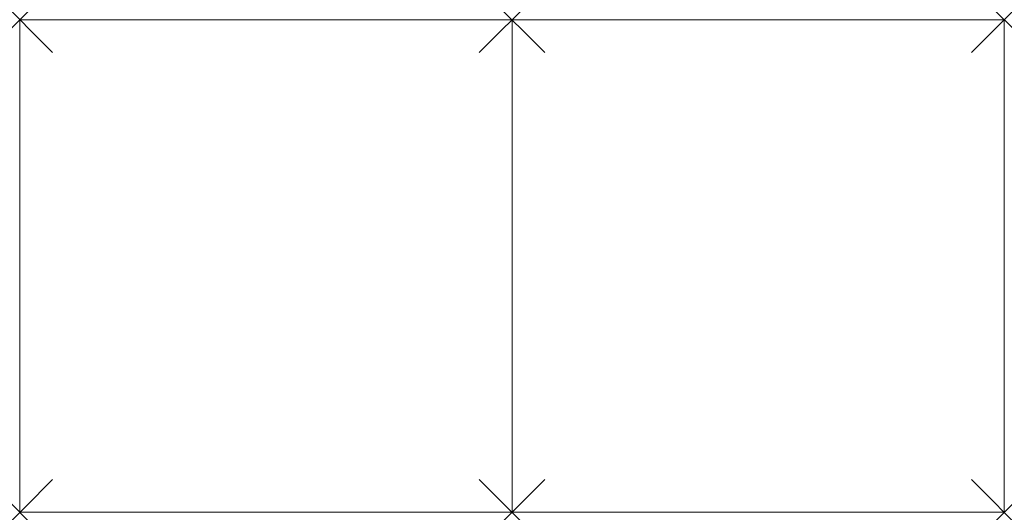
# Model space of a CAD drawing. Units: millimetres. Extents: x 0 to 2400, y 0 to 1200.
import ezdxf

# ---------------------------------------------------------------- set-up
doc = ezdxf.new("R2010")
doc.units = ezdxf.units.MM
doc.header["$PDMODE"] = 3
doc.header["$PDSIZE"] = 80
doc.layers.add('punto', color=90, linetype='Continuous')

# ---------------------------------------------------------------- blocks, each defined once
blk = doc.blocks.new('A$C41d11653')
at = {"color": 0, "linetype": 'Continuous', "lineweight": 0}
for p, q in [((1200, 1200), (0, 1200)), ((0, 1200), (0, 0)), ((1200, 1200), (2400, 1200)), ((1200, 0), (1200, 1200)), ((1200, 0), (1200, 1200)), ((2400, 1200), (2400, 0)), ((0, 0), (1200, 0)), ((2400, 0), (1200, 0))]:
    blk.add_line(p, q, dxfattribs=at)

msp = doc.modelspace()

# ---------------------------------------------------------------- linework, layer by layer
at = {"layer": 'punto'}
for p in [(0, 1200), (1200, 1200), (2400, 1200), (0, 0), (1200, 0), (2400, 0)]:
    msp.add_point(p, dxfattribs=at)

# ---------------------------------------------------------------- block references
msp.add_blockref('A$C41d11653', (0, 0))

doc.saveas('drawing.dxf')
